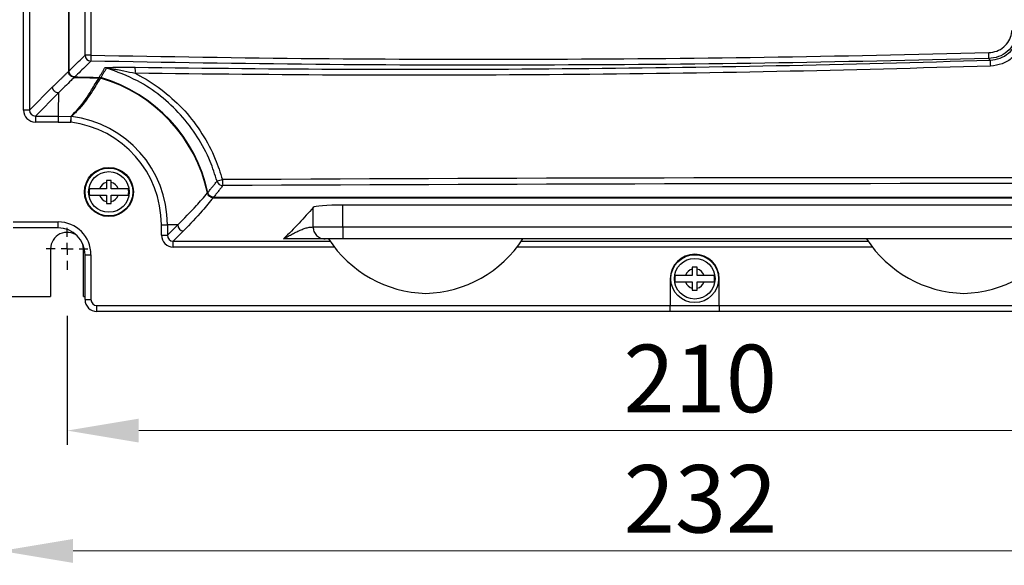
# Model space of a CAD drawing. Units: millimetres. Extents: x 1086 to 1435, y -762 to -264.
# Drawn here: x 1128 to 1210, y -575 to -529 of the extents above; entities that cross this region are included whole.
import ezdxf

# ---------------------------------------------------------------- set-up
doc = ezdxf.new("R2010")
doc.units = ezdxf.units.MM
doc.header["$PDSIZE"] = -1
doc.linetypes.add('CENTER', pattern=[10.16, 6.35, -1.27, 1.27, -1.27])
doc.layers.add('CENTER', color=1, linetype='CENTER')
doc.layers.add('標註線', color=2, linetype='Continuous', lineweight=9)
doc.styles.add('SLDTEXTSTYLE4', font='ARIAL.TTF', dxfattribs={"width": 0.948})
doc.dimstyles.new('SLDDIMSTYLE2', dxfattribs={"dimtxt": 5.650301, "dimasz": 6, "dimexe": 1.2, "dimexo": 1.2, "dimgap": 1.412575, "dimtad": 1, "dimdec": 1, "dimlfac": 2, "dimzin": 12, "dimdsep": 46, "dimtxsty": 'SLDTEXTSTYLE4', "dimcen": 0.09, "dimclrd": 256, "dimadec": 0, "dimazin": 0, "dimtfac": 1, "dimtdec": 1, "dimtmove": 0, "dimatfit": 3, "dimfxl": 0, "dimtolj": 1, "dimtzin": 12, "dimlwd": -1, "dimarcsym": 0})

# ---------------------------------------------------------------- blocks, each defined once
blk = doc.blocks.new('*D15')
at = {"layer": 'Defpoints', "color": 0}
for p in [(1131.957, -552.881), (1236.957, -553.193), (1236.957, -563.682)]:
    blk.add_point(p, dxfattribs=at)
at = {"layer": '標註線', "color": 0, "lineweight": -2}
for p, q in [((1131.957, -554.081), (1131.957, -564.882)), ((1236.957, -554.393), (1236.957, -564.882))]:
    blk.add_line(p, q, dxfattribs=at)
at = {"layer": '標註線'}
blk.add_line((1137.957, -563.682), (1230.957, -563.682), dxfattribs=at)
for points in [[(1137.957, -562.682), (1137.957, -564.682), (1131.957, -563.682)], [(1230.957, -562.682), (1230.957, -564.682), (1236.957, -563.682)]]:
    blk.add_solid(points, dxfattribs=at)
at = {"layer": '標註線', "color": 0, "insert": (1178.503, -556.499), "char_height": 5.6503, "attachment_point": 1, "style": 'SLDTEXTSTYLE4'}
blk.add_mtext('\\A1;210', dxfattribs=at)
blk = doc.blocks.new('*D16')
at = {"layer": 'Defpoints', "color": 0}
for p in [(1126.457, -545.729), (1242.457, -545.729), (1126.457, -573.748)]:
    blk.add_point(p, dxfattribs=at)
at = {"layer": '標註線', "color": 0, "lineweight": -2}
for p, q in [((1126.457, -546.929), (1126.457, -574.948)), ((1242.457, -546.929), (1242.457, -574.948))]:
    blk.add_line(p, q, dxfattribs=at)
at = {"layer": '標註線'}
blk.add_line((1236.457, -573.748), (1132.457, -573.748), dxfattribs=at)
for points in [[(1132.457, -572.748), (1132.457, -574.748), (1126.457, -573.748)], [(1236.457, -572.748), (1236.457, -574.748), (1242.457, -573.748)]]:
    blk.add_solid(points, dxfattribs=at)
at = {"layer": '標註線', "color": 0, "insert": (1178.522, -566.562), "char_height": 5.6503, "attachment_point": 1, "style": 'SLDTEXTSTYLE4'}
blk.add_mtext('\\A1;232', dxfattribs=at)
blk = doc.blocks.new('SW_CENTERMARKSYMBOL_2')
at = {"layer": 'CENTER', "color": 0}
for p, q in [((0, 1), (0, 1.75)), ((-1, 0), (-1.75, 0)), ((0, 0), (-0.5, 0)), ((0, 0), (0, 0.5)), ((0, 0), (0, -0.5)), ((0, 0), (0.5, 0)), ((1, 0), (1.75, 0)), ((0, -1), (0, -1.75))]:
    blk.add_line(p, q, dxfattribs=at)

msp = doc.modelspace()

# ---------------------------------------------------------------- linework, layer by layer
for p, q in [((1132.077, -425.304), (1132.077, -533.642)), ((1132.117, -425.342), (1132.117, -533.603)), ((1133.459, -532.292), (1133.459, -426.641)), ((1133.945, -426.641), (1133.945, -532.292)), ((1128.31, -536.88), (1128.31, -484.492)), ((1128.808, -484.492), (1128.808, -536.88)), ((1133.945, -532.292), (1133.459, -532.292)), ((1128.808, -536.88), (1130.742, -534.946)), ((1131.235, -535.45), (1129.307, -537.378)), ((1128.808, -536.88), (1128.31, -536.88)), ((1129.307, -537.378), (1131.211, -537.378)), ((1129.307, -537.378), (1129.307, -537.877)), ((1131.211, -537.378), (1132.27, -537.403)), ((1131.205, -537.877), (1129.307, -537.877)), ((1131.205, -537.877), (1132.258, -537.902)), ((1135.257, -543.454), (1134.679, -543.454)), ((1135.257, -542.929), (1135.257, -543.454)), ((1135.657, -543.454), (1135.657, -542.929)), ((1136.235, -543.454), (1135.657, -543.454)), ((1134.679, -544.004), (1135.257, -544.004)), ((1135.257, -544.004), (1135.257, -544.53)), ((1135.657, -544.53), (1135.657, -544.004)), ((1135.657, -544.004), (1136.235, -544.004)), ((1144.187, -544.205), (1224.727, -544.205)), ((1144.222, -544.161), (1224.692, -544.161)), ((1152.535, -546.654), (1152.535, -545.02)), ((1213.886, -544.817), (1155.028, -544.817)), ((1155.028, -546.654), (1155.028, -544.817)), ((1127.457, -546.229), (1131.207, -546.229)), ((1131.207, -546.729), (1127.457, -546.729)), ((1131.207, -546.729), (1131.207, -546.229)), ((1139.849, -546.479), (1140.347, -546.479)), ((1139.849, -547.341), (1139.849, -546.479)), ((1141.209, -546.479), (1140.347, -546.479)), ((1140.347, -547.341), (1141.209, -546.479)), ((1140.347, -546.479), (1140.347, -547.341)), ((1139.849, -547.341), (1140.347, -547.341)), ((1141.707, -546.978), (1140.845, -547.84)), ((1130.582, -548.479), (1130.582, -552.479)), ((1133.332, -548.479), (1133.28, -548.104)), ((1133.332, -552.479), (1133.332, -548.479)), ((1140.845, -548.338), (1140.845, -547.84)), ((1140.845, -547.84), (1153.955, -547.84)), ((1154.318, -548.338), (1140.845, -548.338)), ((1199.318, -548.338), (1169.597, -548.338)), ((1169.959, -547.84), (1198.955, -547.84)), ((1133.457, -548.979), (1133.957, -548.979)), ((1133.457, -552.729), (1133.457, -548.979)), ((1133.957, -548.979), (1133.957, -552.729)), ((1182.407, -550.979), (1182.407, -553.229)), ((1184.257, -550.704), (1183.679, -550.704)), ((1184.257, -550.179), (1184.257, -550.704)), ((1184.657, -550.704), (1184.657, -550.179)), ((1185.235, -550.704), (1184.657, -550.704)), ((1186.507, -553.229), (1186.507, -550.979)), ((1183.679, -551.254), (1184.257, -551.254)), ((1184.257, -551.254), (1184.257, -551.78)), ((1184.657, -551.78), (1184.657, -551.254)), ((1184.657, -551.254), (1185.235, -551.254)), ((1126.707, -552.479), (1130.582, -552.479)), ((1133.332, -552.479), (1133.457, -552.479)), ((1133.457, -552.729), (1133.957, -552.729)), ((1134.457, -553.229), (1182.407, -553.229)), ((1134.457, -553.729), (1134.457, -553.229)), ((1182.407, -553.229), (1186.507, -553.229)), ((1182.407, -553.729), (1182.407, -553.229)), ((1186.507, -553.229), (1186.507, -553.729)), ((1186.507, -553.229), (1234.457, -553.229)), ((1182.407, -553.729), (1134.457, -553.729)), ((1186.507, -553.729), (1182.407, -553.729)), ((1234.457, -553.729), (1186.507, -553.729))]:
    msp.add_line(p, q)
at = {"flags": 128}
for points in [[(1132.27, -537.403), (1132.27, -537.419), (1132.269, -537.452), (1132.268, -537.5), (1132.266, -537.563), (1132.265, -537.636), (1132.263, -537.72), (1132.261, -537.809), (1132.258, -537.902)], [(1132.258, -537.902), (1132.27, -537.81), (1132.28, -537.722), (1132.29, -537.64), (1132.299, -537.567), (1132.307, -537.505), (1132.313, -537.457), (1132.317, -537.424), (1132.319, -537.407)]]:
    msp.add_lwpolyline(points, dxfattribs=at)
for centre, radius in [((1135.457, -543.729), 2.05), ((1135.457, -543.729), 2), ((1135.457, -543.729), 1.7), ((1184.457, -550.979), 2), ((1184.457, -550.979), 1.7)]:
    msp.add_circle(centre, radius)
for centre, radius, start, end in [((1133.961, -532.288), 0.502, 180.40166, 268.32342), ((1140.021, -532.527), 6.08, 177.78323, 182.48061), ((1206.719, -532.247), 2.347, 352.01233, 4.20654), ((1303.9, -530.149), 94.763, 181.54683, 181.8482), ((1135.106, -533.838), 0.501, 72.756, 88.58739), ((1135.414, -533.659), 2.257, 356.3529, 9.04547), ((1165.253, 874.36), 1408.88, 268.670522, 268.754227), ((1165.253, 874.36), 1408.84, 268.672086, 268.755132), ((1131.207, -546.479), 12.774, 12.05761, 73.9006), ((1131.207, -546.479), 12.818, 12.20991, 73.84751), ((1132.255, -537.9), 0.497, 82.59105, 88.25348), ((1131.207, -546.479), 9.14, 0, 83.01331), ((1131.207, -546.479), 8.642, 0, 83.01331), ((1147.221, -551.287), 8.885, 104.80768, 107.8351), ((1147.51, -542.794), 2.562, 177.83656, 189.01235), ((1135.457, -543.729), 1.656, 170.43905, 189.56095), ((1135.457, -543.729), 0.825, 104.02967, 160.52878), ((1135.457, -543.729), 0.825, 19.47122, 75.97033), ((1135.457, -543.729), 1.656, 350.43905, 9.56095), ((1144.983, -542.693), 0.502, 195.72293, 269.63469), ((1135.457, -543.729), 0.825, 199.47122, 255.97033), ((1135.457, -543.729), 0.825, 284.02967, 340.52878), ((1131.207, -548.979), 2.75, 0, 90), ((1131.207, -548.979), 2.25, 0, 90), ((1141.712, -546.475), 0.503, 180.50806, 269.49151), ((1131.957, -548.479), 1.375, 51.54888, 180), ((1162.219, -542.208), 10, 213.00128, 268.50106), ((1161.696, -542.208), 10, 271.49894, 326.99872), ((1207.219, -542.208), 10, 213.00128, 268.50106), ((1206.696, -542.208), 10, 271.49894, 326.99872), ((1184.457, -550.979), 2.05, 0, 180), ((1184.457, -550.979), 1.656, 170.43905, 189.56095), ((1184.457, -550.979), 0.825, 104.02967, 160.52878), ((1184.457, -550.979), 0.825, 19.47122, 75.97033), ((1184.457, -550.979), 1.656, 350.43905, 9.56095), ((1184.457, -550.979), 0.825, 199.47122, 255.97033), ((1184.457, -550.979), 0.825, 284.02967, 340.52878), ((1134.457, -552.729), 1, 180, 270), ((1134.457, -552.729), 0.5, 180, 270)]:
    msp.add_arc(centre, radius, start, end)
for centre, major_axis, ratio, start_param, end_param in [((1129.313, -536.874), (-0.711, -0.711), 0.993863, 5.500865, 7.065506), ((1129.313, -536.874), (0.36, 0.36), 0.981849, 2.359272, 3.923913), ((1207.536, -634.353), (1050, 0), 0.087447, 1.555281, 1.630438), ((1207.536, -634.851), (1049.5, 0), 0.087489, 1.555281, 1.630438), ((1155.028, -545.036), (2.5, 0), 0.087489, 1.570796, 3.067361), ((1140.853, -547.334), (-0.712, -0.712), 0.992433, 5.501585, 7.064785), ((1140.853, -547.334), (0.362, 0.362), 0.977691, 2.359993, 3.923193)]:
    msp.add_ellipse(centre, major_axis=major_axis, ratio=ratio, start_param=start_param, end_param=end_param)
for points, knots in [([(1211.462, -530.258), (1211.451, -530.359), (1211.411, -530.736), (1211.169, -531.365), (1210.624, -532.014), (1209.887, -532.467), (1209.324, -532.538), (1209.043, -532.574)], [0, 0, 0, 0, 0.083193, 0.31017, 0.539062, 0.769738, 1, 1, 1, 1]), ([(1209.06, -532.075), (1209.285, -532.047), (1209.735, -531.992), (1210.327, -531.63), (1210.764, -531.111), (1210.957, -530.607), (1210.989, -530.306), (1210.997, -530.225)], [0, 0, 0, 0, 0.230695, 0.461445, 0.690141, 0.916863, 1, 1, 1, 1]), ([(1209.172, -532.707), (1209.452, -532.671), (1210.012, -532.599), (1210.746, -532.147), (1211.29, -531.496), (1211.532, -530.864), (1211.571, -530.484), (1211.582, -530.382)], [0, 0, 0, 0, 0.2293193, 0.4585307, 0.6870234, 0.9153413, 1, 1, 1, 1]), ([(1212.077, -530.415), (1212.064, -530.538), (1212.016, -530.993), (1211.725, -531.751), (1211.073, -532.531), (1210.193, -533.075), (1209.522, -533.162), (1209.187, -533.205)], [0, 0, 0, 0, 0.084633, 0.312985, 0.541574, 0.770814, 1, 1, 1, 1]), ([(1132.117, -533.603), (1132.199, -533.523), (1132.647, -533.086), (1133.094, -532.648), (1133.459, -532.292)], [0, 0, 0, 0, 0.184588, 1, 1, 1, 1]), ([(1133.946, -532.79), (1133.92, -532.816), (1133.79, -532.943), (1133.342, -533.38), (1132.921, -533.792), (1132.604, -534.102)], [0, 0, 0, 0, 0.058297, 0.291485, 1, 1, 1, 1]), ([(1133.945, -532.292), (1140.199, -532.398), (1152.707, -532.611), (1171.49, -532.65), (1190.281, -532.503), (1202.8, -532.218), (1209.06, -532.075)], [0, 0, 0, 0, 0.249688, 0.499377, 0.749688, 1, 1, 1, 1]), ([(1209.043, -532.574), (1202.801, -532.716), (1190.316, -533), (1171.545, -533.148), (1152.75, -533.11), (1140.214, -532.897), (1133.946, -532.79)], [0, 0, 0, 0, 0.249689, 0.499377, 0.749689, 1, 1, 1, 1]), ([(1137.642, -533.304), (1143.592, -533.371), (1155.49, -533.503), (1173.37, -533.441), (1191.266, -533.205), (1203.203, -532.873), (1209.172, -532.707)], [0, 0, 0, 0, 0.24979, 0.49958, 0.74979, 1, 1, 1, 1]), ([(1209.172, -532.707), (1209.156, -532.691), (1209.113, -532.646), (1209.07, -532.602), (1209.043, -532.574)], [0, 0, 0, 0, 0.363953, 1, 1, 1, 1]), ([(1132.564, -534.14), (1132.508, -534.133), (1132.396, -534.12), (1132.249, -534.03), (1132.139, -533.901), (1132.085, -533.764), (1132.079, -533.675), (1132.077, -533.642)], [0, 0, 0, 0, 0.218212, 0.436448, 0.65398, 0.87124, 1, 1, 1, 1]), ([(1132.604, -534.102), (1132.548, -534.095), (1132.436, -534.081), (1132.288, -533.992), (1132.179, -533.863), (1132.124, -533.725), (1132.119, -533.636), (1132.117, -533.603)], [0, 0, 0, 0, 0.218202, 0.436425, 0.653968, 0.871205, 1, 1, 1, 1]), ([(1135.119, -533.337), (1135.123, -533.334), (1135.135, -533.328), (1135.21, -533.321), (1135.385, -533.311), (1135.674, -533.304), (1136.103, -533.298), (1136.752, -533.295), (1137.293, -533.301), (1137.642, -533.304)], [0, 0, 0, 0, 0.032104, 0.082096, 0.141567, 0.287755, 0.430544, 0.631778, 1, 1, 1, 1]), ([(1135.255, -533.359), (1135.257, -533.359), (1135.262, -533.358), (1135.29, -533.36), (1135.358, -533.367), (1135.538, -533.391), (1135.82, -533.434), (1136.234, -533.505), (1136.85, -533.62), (1137.346, -533.731), (1137.666, -533.803)], [0, 0, 0, 0, 0.012316, 0.019558, 0.057667, 0.111181, 0.256754, 0.404978, 0.616157, 1, 1, 1, 1]), ([(1144.499, -542.829), (1144.322, -542.269), (1143.912, -540.975), (1142.901, -539.089), (1141.504, -537.238), (1139.803, -535.664), (1137.738, -534.27), (1136.134, -533.681), (1135.255, -533.359)], [0, 0, 0, 0, 0.127401, 0.294674, 0.461947, 0.629399, 0.796851, 1, 1, 1, 1]), ([(1209.187, -533.205), (1203.229, -533.371), (1191.313, -533.703), (1173.429, -533.94), (1155.541, -534.002), (1143.624, -533.869), (1137.666, -533.803)], [0, 0, 0, 0, 0.24979, 0.49958, 0.74979, 1, 1, 1, 1]), ([(1132.564, -534.14), (1132.477, -534.226), (1132.034, -534.658), (1131.589, -535.093), (1131.231, -535.442), (1131.229, -535.444)], [0, 0, 0, 0, 0.196128, 0.99547, 1, 1, 1, 1]), ([(1132.27, -537.403), (1132.483, -537.196), (1133.229, -536.466), (1133.884, -535.39), (1134.415, -534.524), (1134.622, -534.187)], [0, 0, 0, 0, 0.195316, 0.686184, 1, 1, 1, 1]), ([(1134.75, -534.206), (1134.538, -534.543), (1133.995, -535.405), (1133.324, -536.477), (1132.542, -537.201), (1132.319, -537.407)], [0, 0, 0, 0, 0.31387, 0.804676, 1, 1, 1, 1]), ([(1134.622, -534.187), (1134.651, -534.188), (1134.695, -534.191), (1134.736, -534.202), (1134.75, -534.206)], [0, 0, 0, 0, 0.678225, 1, 1, 1, 1]), ([(1137.666, -533.803), (1137.793, -533.868), (1138.628, -534.3), (1140.083, -535.269), (1141.845, -536.904), (1143.294, -538.821), (1144.341, -540.776), (1144.766, -542.117), (1144.95, -542.697)], [0, 0, 0, 0, 0.036251, 0.238796, 0.441339, 0.643637, 0.845935, 1, 1, 1, 1]), ([(1131.229, -535.444), (1131.173, -535.437), (1131.061, -535.423), (1130.914, -535.332), (1130.804, -535.202), (1130.76, -535.088), (1130.745, -535.002), (1130.743, -534.97), (1130.742, -534.946)], [0, 0, 0, 0, 0.218861, 0.437731, 0.656593, 0.87547, 0.904131, 1, 1, 1, 1]), ([(1131.229, -535.444), (1131.229, -535.444), (1131.229, -535.444), (1131.23, -535.444), (1131.231, -535.444), (1131.232, -535.445), (1131.235, -535.447), (1131.235, -535.449), (1131.235, -535.45)], [0, 0, 0, 0, 0.004439, 0.010215, 0.020974, 0.06773, 0.252268, 1, 1, 1, 1]), ([(1131.211, -537.378), (1131.211, -537.388), (1131.211, -537.408), (1131.21, -537.506), (1131.208, -537.641), (1131.207, -537.767), (1131.206, -537.846), (1131.205, -537.87), (1131.205, -537.877)], [0, 0, 0, 0, 0.225959, 0.451922, 0.677905, 0.903887, 0.972575, 1, 1, 1, 1]), ([(1134.679, -543.454), (1134.674, -543.454), (1134.591, -543.454), (1134.417, -543.454), (1134.168, -543.454), (1133.945, -543.454), (1133.864, -543.454), (1133.825, -543.454)], [0, 0, 0, 0, 0.014164, 0.223107, 0.468759, 0.740906, 1, 1, 1, 1]), ([(1135.657, -542.929), (1135.657, -542.921), (1135.657, -542.871), (1135.657, -542.821), (1135.657, -542.779)], [0, 0, 0, 0, 0.168398, 1, 1, 1, 1]), ([(1137.09, -543.454), (1137.086, -543.454), (1137.05, -543.454), (1136.943, -543.454), (1136.729, -543.454), (1136.484, -543.454), (1136.318, -543.454), (1136.235, -543.454)], [0, 0, 0, 0, 0.030822, 0.291803, 0.554101, 0.777061, 1, 1, 1, 1]), ([(1133.825, -544.004), (1133.828, -544.004), (1133.864, -544.004), (1133.971, -544.004), (1134.186, -544.004), (1134.431, -544.004), (1134.596, -544.004), (1134.679, -544.004)], [0, 0, 0, 0, 0.030821, 0.291803, 0.5541, 0.777061, 1, 1, 1, 1]), ([(1136.235, -544.004), (1136.24, -544.004), (1136.323, -544.004), (1136.497, -544.004), (1136.746, -544.004), (1136.969, -544.004), (1137.05, -544.004), (1137.09, -544.004)], [0, 0, 0, 0, 0.014164, 0.223107, 0.468761, 0.740905, 1, 1, 1, 1]), ([(1141.209, -546.479), (1141.746, -545.944), (1142.634, -545.061), (1143.398, -544.165), (1143.7, -543.811)], [0, 0, 0, 0, 0.605363, 1, 1, 1, 1]), ([(1144.187, -544.205), (1143.888, -544.57), (1143.129, -545.494), (1142.243, -546.418), (1141.707, -546.978)], [0, 0, 0, 0, 0.394619, 1, 1, 1, 1]), ([(1144.187, -544.205), (1144.131, -544.199), (1144.019, -544.189), (1143.87, -544.102), (1143.753, -543.975), (1143.718, -543.866), (1143.7, -543.811)], [0, 0, 0, 0, 0.248207, 0.496443, 0.743988, 1, 1, 1, 1]), ([(1144.222, -544.161), (1144.166, -544.156), (1144.054, -544.145), (1143.906, -544.059), (1143.788, -543.932), (1143.753, -543.823), (1143.735, -543.768)], [0, 0, 0, 0, 0.248686, 0.497419, 0.745447, 1, 1, 1, 1]), ([(1135.257, -544.53), (1135.257, -544.538), (1135.257, -544.588), (1135.257, -544.638), (1135.257, -544.679)], [0, 0, 0, 0, 0.168398, 1, 1, 1, 1]), ([(1152.535, -545.02), (1152.155, -545.459), (1151.393, -546.338), (1150.496, -547.216), (1150.047, -547.654)], [0, 0, 0, 0, 0.499982, 1, 1, 1, 1]), ([(1150.047, -547.654), (1150.184, -547.577), (1150.443, -547.431), (1150.818, -547.226), (1151.176, -547.049), (1151.528, -546.886), (1151.871, -546.756), (1152.207, -546.671), (1152.426, -546.66), (1152.535, -546.654)], [0, 0, 0, 0, 0.1497, 0.281808, 0.426677, 0.569049, 0.709292, 0.855178, 1, 1, 1, 1]), ([(1152.535, -546.654), (1152.592, -546.654), (1152.706, -546.654), (1153.291, -546.654), (1154.092, -546.654), (1154.716, -546.654), (1155.028, -546.654)], [0, 0, 0, 0, 0.25, 0.5, 0.75, 1, 1, 1, 1]), ([(1152.535, -546.654), (1152.548, -546.78), (1152.569, -546.974), (1152.693, -547.207), (1152.822, -547.367), (1152.982, -547.496), (1153.214, -547.621), (1153.407, -547.641), (1153.532, -547.654)], [0, 0, 0, 0, 0.2394617, 0.3683633, 0.499999, 0.6316404, 0.7605422, 1, 1, 1, 1]), ([(1155.028, -546.654), (1166.015, -546.654), (1185.634, -546.654), (1205.254, -546.654), (1213.886, -546.654)], [0, 0, 0, 0, 0.56, 1, 1, 1, 1]), ([(1155.028, -546.654), (1155.028, -546.78), (1155.028, -546.974), (1155.028, -547.207), (1155.028, -547.367), (1155.028, -547.496), (1155.028, -547.621), (1155.028, -547.641), (1155.028, -547.654)], [0, 0, 0, 0, 0.239462, 0.368364, 0.499998, 0.631639, 0.760542, 1, 1, 1, 1]), ([(1153.532, -547.654), (1153.397, -547.654), (1153.128, -547.654), (1152.624, -547.654), (1152.043, -547.654), (1151.43, -547.654), (1150.759, -547.654), (1150.283, -547.654), (1150.047, -547.654)], [0, 0, 0, 0, 0.168715, 0.33759, 0.499436, 0.668294, 0.835176, 1, 1, 1, 1]), ([(1155.028, -547.654), (1154.841, -547.654), (1154.466, -547.654), (1153.986, -547.654), (1153.635, -547.654), (1153.567, -547.654), (1153.532, -547.654)], [0, 0, 0, 0, 0.249999, 0.5, 0.75, 1, 1, 1, 1]), ([(1213.886, -547.654), (1202.899, -547.654), (1183.28, -547.654), (1163.661, -547.654), (1155.028, -547.654)], [0, 0, 0, 0, 0.56, 1, 1, 1, 1]), ([(1184.657, -550.179), (1184.657, -550.171), (1184.657, -550.121), (1184.657, -550.071), (1184.657, -550.029)], [0, 0, 0, 0, 0.168497, 1, 1, 1, 1]), ([(1183.679, -550.704), (1183.674, -550.704), (1183.591, -550.704), (1183.417, -550.704), (1183.168, -550.704), (1182.945, -550.704), (1182.864, -550.704), (1182.825, -550.704)], [0, 0, 0, 0, 0.014163, 0.223107, 0.468759, 0.740905, 1, 1, 1, 1]), ([(1186.09, -550.704), (1186.086, -550.704), (1186.05, -550.704), (1185.943, -550.704), (1185.729, -550.704), (1185.484, -550.704), (1185.318, -550.704), (1185.235, -550.704)], [0, 0, 0, 0, 0.030821, 0.291803, 0.554101, 0.777061, 1, 1, 1, 1]), ([(1182.825, -551.254), (1182.828, -551.254), (1182.864, -551.254), (1182.971, -551.254), (1183.186, -551.254), (1183.431, -551.254), (1183.596, -551.254), (1183.679, -551.254)], [0, 0, 0, 0, 0.030821, 0.291803, 0.554101, 0.777061, 1, 1, 1, 1]), ([(1184.257, -551.78), (1184.257, -551.788), (1184.257, -551.838), (1184.257, -551.888), (1184.257, -551.929)], [0, 0, 0, 0, 0.168497, 1, 1, 1, 1]), ([(1185.235, -551.254), (1185.24, -551.254), (1185.323, -551.254), (1185.497, -551.254), (1185.746, -551.254), (1185.969, -551.254), (1186.05, -551.254), (1186.09, -551.254)], [0, 0, 0, 0, 0.014163, 0.223107, 0.468759, 0.740905, 1, 1, 1, 1])]:
    msp.add_open_spline(points, degree=3, knots=knots)
for points, degree in [([(1130.742, -534.946), (1132.077, -533.642)], 1), ([(1134.645, -534.148), (1135.119, -533.337)], 1), ([(1135.255, -533.359), (1134.773, -534.167)], 1), ([(1134.645, -534.148), (1134.773, -534.167)], 1), ([(1131.235, -535.45), (1131.211, -537.378)], 1), ([(1135.657, -542.779), (1135.591, -542.779), (1135.457, -542.779), (1135.324, -542.779), (1135.257, -542.779)], 3), ([(1135.257, -542.779), (1135.257, -542.929)], 1), ([(1143.735, -543.768), (1144.499, -542.829)], 1), ([(1144.98, -543.195), (1144.222, -544.161)], 1), ([(1135.257, -544.679), (1135.324, -544.679), (1135.457, -544.679), (1135.591, -544.679), (1135.657, -544.679)], 3), ([(1135.657, -544.679), (1135.657, -544.53)], 1), ([(1184.657, -550.029), (1184.591, -550.029), (1184.457, -550.029), (1184.324, -550.029), (1184.257, -550.029)], 3), ([(1184.257, -550.029), (1184.257, -550.179)], 1), ([(1184.657, -551.929), (1184.657, -551.78)], 1), ([(1184.257, -551.929), (1184.324, -551.929), (1184.457, -551.929), (1184.591, -551.929), (1184.657, -551.929)], 3)]:
    msp.add_open_spline(points, degree=degree)

# ---------------------------------------------------------------- block references
at = {"layer": 'CENTER'}
msp.add_blockref('SW_CENTERMARKSYMBOL_2', (1131.957, -548.479), dxfattribs=at)

# ---------------------------------------------------------------- dimensions: what is measured, and where the dimension line sits
at = {"layer": '標註線'}
for base, p1, p2, picture, middle in [((1126.457, -573.748), (1242.457, -545.729), (1126.457, -545.729), '*D16', (1184.457, -573.748)), ((1236.957, -563.682), (1131.957, -552.881), (1236.957, -553.193), '*D15', (1184.457, -563.682))]:
    dim = msp.add_linear_dim(base=base, p1=p1, p2=p2, dimstyle='SLDDIMSTYLE2', dxfattribs=at)
    dim.commit()
    dim.dimension.update_dxf_attribs({"geometry": picture, "text_midpoint": middle, "dimtype": 160})

doc.saveas('drawing.dxf')
